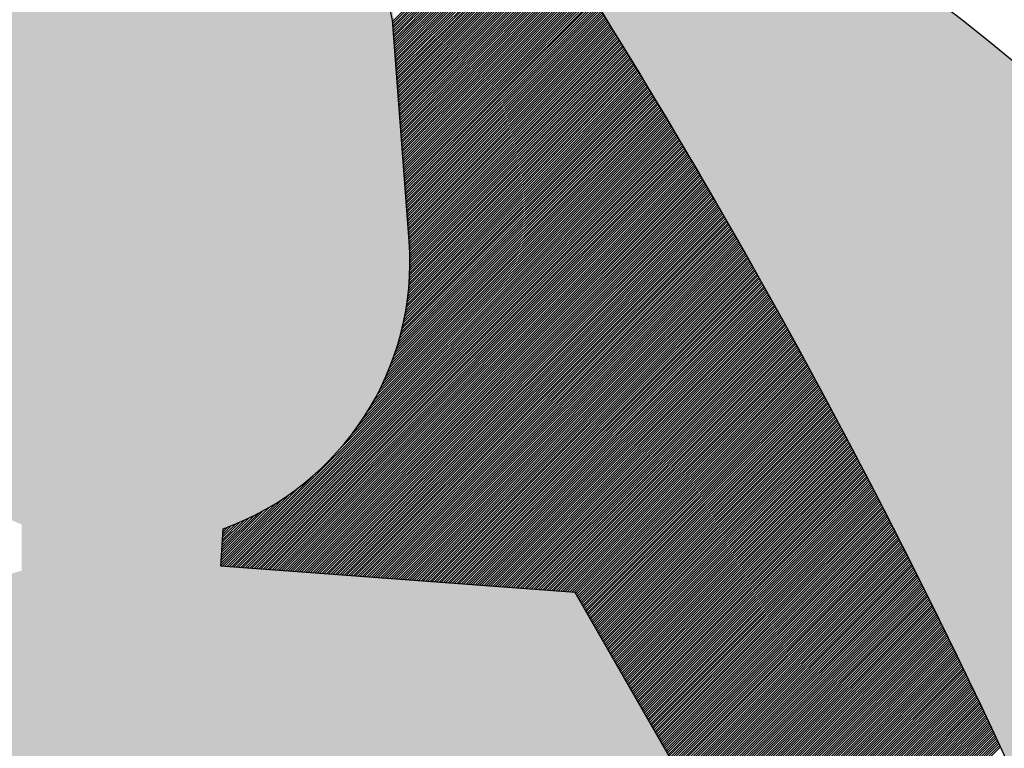
# Model space of a CAD drawing. Extents: x -33815 to 42096, y -9350 to 59013.
# Drawn here: x 4170 to 4626, y 38397 to 38735 of the extents above; entities that cross this region are included whole.
import ezdxf

# ---------------------------------------------------------------- set-up
doc = ezdxf.new("R2010")
doc.units = 0
doc.header["$LTSCALE"] = 200
doc.header["$MEASUREMENT"] = 0
doc.layers.get('0').update_dxf_attribs({"linetype": 'CONTINUOUS'})

msp = doc.modelspace()

# ---------------------------------------------------------------- hatches: boundary and pattern name
h = msp.add_hatch(color=254)
h.dxf.hatch_style = 1
h.paths.add_polyline_path([(4367.21947, 38851.20251, -0.045925468), (4660.52706, 38318.8964, -1.533095107), (3787.83297, 38337.19913, -0.044837539), (4076.22511, 38855.8371, 8.760598481)])
h = msp.add_hatch(color=254)
h.dxf.hatch_style = 1
h.paths.add_polyline_path([(4179.32242, 38102.42665), (4346.31368, 37675.97263, 0.273590492), (4683.95506, 38024.91136), (4428.44963, 38469.9709), (4264.12398, 38482.13606), (4265.11219, 38499.46582, 0.336277617), (4351.38552, 38633.07821), (4343.64131, 38735.52272, 0.841181123), (4096.65802, 38735.52272), (4088.9138, 38633.07821, 0.326338227), (4170.78567, 38501.15563), (4170.82193, 38479.7041), (4049.54391, 38444.21414, -0.182411463), (4094.5141, 38367.97847), (4102.25831, 38265.53396, -0.336277617), (4015.98498, 38131.92157), (4014.99677, 38114.5918)])

# ---------------------------------------------------------------- linework, layer by layer
at = {"color": 1}
for p, q in [((4342.78365, 38734.5823), (4403.96727, 38795.76592)), ((4342.86255, 38733.53866), (4404.40881, 38795.08492)), ((4342.94144, 38732.49502), (4404.8502, 38794.40378)), ((4343.02033, 38731.45138), (4405.29144, 38793.72249)), ((4343.09922, 38730.40774), (4405.73255, 38793.04106)), ((4343.17812, 38729.3641), (4406.17351, 38792.35949)), ((4343.25701, 38728.32046), (4406.61432, 38791.67777)), ((4343.3359, 38727.27682), (4407.05499, 38790.99591)), ((4343.4148, 38726.23319), (4407.49552, 38790.31391)), ((4343.49369, 38725.18955), (4407.9359, 38789.63176)), ((4343.57258, 38724.14591), (4408.37614, 38788.94947)), ((4343.65148, 38723.10227), (4408.81624, 38788.26703)), ((4343.73037, 38722.05863), (4409.25619, 38787.58445)), ((4343.80926, 38721.01499), (4409.696, 38786.90173)), ((4343.88816, 38719.97135), (4410.13567, 38786.21886)), ((4343.96705, 38718.92771), (4410.57519, 38785.53585)), ((4344.04594, 38717.88407), (4411.01456, 38784.85269)), ((4344.12483, 38716.84043), (4411.45379, 38784.16939)), ((4344.20373, 38715.7968), (4411.89288, 38783.48595)), ((4344.28262, 38714.75316), (4412.33183, 38782.80236)), ((4344.36151, 38713.70952), (4412.77063, 38782.11863)), ((4344.44041, 38712.66588), (4413.20928, 38781.43476)), ((4344.5193, 38711.62224), (4413.6478, 38780.75074)), ((4344.59819, 38710.5786), (4414.08616, 38780.06657)), ((4344.67709, 38709.53496), (4414.52439, 38779.38226)), ((4344.75598, 38708.49132), (4414.96247, 38778.69781)), ((4344.83487, 38707.44768), (4415.4004, 38778.01322)), ((4344.91377, 38706.40405), (4415.83819, 38777.32847)), ((4344.99266, 38705.36041), (4416.27584, 38776.64359)), ((4345.07155, 38704.31677), (4416.71334, 38775.95856)), ((4345.15044, 38703.27313), (4417.1507, 38775.27339)), ((4345.22934, 38702.22949), (4417.58792, 38774.58807)), ((4345.30823, 38701.18585), (4418.02499, 38773.90261)), ((4345.38712, 38700.14221), (4418.46191, 38773.217)), ((4345.46602, 38699.09857), (4418.89869, 38772.53125)), ((4345.54491, 38698.05493), (4419.33533, 38771.84535)), ((4345.6238, 38697.01129), (4419.77182, 38771.15931)), ((4345.7027, 38695.96766), (4420.20817, 38770.47313)), ((4345.78159, 38694.92402), (4420.64437, 38769.7868)), ((4345.86048, 38693.88038), (4421.08043, 38769.10033)), ((4345.93938, 38692.83674), (4421.51635, 38768.41371)), ((4346.01827, 38691.7931), (4421.95211, 38767.72695)), ((4346.09716, 38690.74946), (4422.38774, 38767.04004)), ((4346.17605, 38689.70582), (4422.82322, 38766.35299)), ((4346.25495, 38688.66218), (4423.25856, 38765.66579)), ((4346.33384, 38687.61854), (4423.69375, 38764.97845)), ((4346.41273, 38686.57491), (4424.12879, 38764.29096)), ((4346.49163, 38685.53127), (4424.56369, 38763.60333)), ((4346.57052, 38684.48763), (4424.99845, 38762.91556)), ((4346.64941, 38683.44399), (4425.43306, 38762.22764)), ((4346.72831, 38682.40035), (4425.86753, 38761.53957)), ((4346.8072, 38681.35671), (4426.30185, 38760.85136)), ((4346.88609, 38680.31307), (4426.73603, 38760.16301)), ((4346.96499, 38679.26943), (4427.17006, 38759.47451)), ((4347.04388, 38678.22579), (4427.60395, 38758.78587)), ((4347.12277, 38677.18215), (4428.03769, 38758.09708)), ((4347.20166, 38676.13852), (4428.47129, 38757.40814)), ((4347.28056, 38675.09488), (4428.90475, 38756.71907)), ((4347.35945, 38674.05124), (4429.33805, 38756.02984)), ((4347.43834, 38673.0076), (4429.77122, 38755.34047)), ((4347.51724, 38671.96396), (4430.20424, 38754.65096)), ((4347.59613, 38670.92032), (4430.63711, 38753.9613)), ((4347.67502, 38669.87668), (4431.06984, 38753.2715)), ((4347.75392, 38668.83304), (4431.50242, 38752.58155)), ((4347.83281, 38667.7894), (4431.93486, 38751.89145)), ((4347.9117, 38666.74577), (4432.36715, 38751.20121)), ((4347.99059, 38665.70213), (4432.7993, 38750.51083)), ((4348.06949, 38664.65849), (4433.2313, 38749.8203)), ((4348.14838, 38663.61485), (4433.66316, 38749.12963)), ((4348.22727, 38662.57121), (4434.09487, 38748.43881)), ((4348.30617, 38661.52757), (4434.52644, 38747.74784)), ((4348.38506, 38660.48393), (4434.95786, 38747.05673)), ((4348.46395, 38659.44029), (4435.38913, 38746.36547)), ((4348.54285, 38658.39665), (4435.82026, 38745.67407)), ((4348.62174, 38657.35301), (4436.25125, 38744.98253)), ((4348.70063, 38656.30938), (4436.68209, 38744.29083)), ((4348.77953, 38655.26574), (4437.11278, 38743.599)), ((4348.85842, 38654.2221), (4437.54333, 38742.90701)), ((4348.93731, 38653.17846), (4437.97374, 38742.21488)), ((4349.0162, 38652.13482), (4438.404, 38741.52261)), ((4349.0951, 38651.09118), (4438.83411, 38740.83019)), ((4349.17399, 38650.04754), (4439.26408, 38740.13763)), ((4349.25288, 38649.0039), (4439.6939, 38739.44492)), ((4349.33178, 38647.96026), (4440.12357, 38738.75206)), ((4350.48578, 38632.69455), (4342.74156, 38735.13906)), ((4349.41067, 38646.91663), (4440.5531, 38738.05906)), ((4349.48956, 38645.87299), (4440.98249, 38737.36591)), ((4349.56846, 38644.82935), (4441.41173, 38736.67262)), ((4349.64735, 38643.78571), (4441.84082, 38735.97918)), ((4349.72624, 38642.74207), (4442.26977, 38735.28559)), ((4349.80514, 38641.69843), (4442.69857, 38734.59186)), ((4349.88403, 38640.65479), (4443.12723, 38733.89799)), ((4349.96292, 38639.61115), (4443.55574, 38733.20397)), ((4350.04181, 38638.56751), (4443.9841, 38732.5098)), ((4350.12071, 38637.52387), (4444.41232, 38731.81549)), ((4350.1996, 38636.48024), (4444.84039, 38731.12103)), ((4350.27849, 38635.4366), (4445.26832, 38730.42642)), ((4350.35739, 38634.39296), (4445.6961, 38729.73167)), ((4350.43628, 38633.34932), (4446.12373, 38729.03677)), ((4350.51463, 38632.30514), (4446.55122, 38728.34173)), ((4350.58669, 38631.25466), (4446.97857, 38727.64654)), ((4350.65075, 38630.1962), (4447.40576, 38726.95121)), ((4350.70666, 38629.12957), (4447.83281, 38726.25573)), ((4350.75423, 38628.05461), (4448.25972, 38725.5601)), ((4350.79327, 38626.97112), (4448.68648, 38724.86432)), ((4350.82358, 38625.8789), (4449.11309, 38724.16841)), ((4350.83657, 38620.27923), (4451.24396, 38720.68662)), ((4350.84496, 38624.77774), (4449.53956, 38723.47234)), ((4350.85324, 38621.41842), (4450.81808, 38721.38327)), ((4350.85718, 38623.66743), (4449.96588, 38722.77613)), ((4350.86002, 38622.54774), (4450.39205, 38722.07977)), ((4350.4188, 38612.00373), (4454.22103, 38715.80597)), ((4350.51302, 38613.22049), (4453.79618, 38716.50364)), ((4350.59515, 38614.42514), (4453.37117, 38717.20117)), ((4350.66554, 38615.61806), (4452.94602, 38717.89855)), ((4350.72455, 38616.79961), (4452.52073, 38718.59579)), ((4350.77252, 38617.97011), (4452.09529, 38719.29288)), ((4350.80976, 38619.12988), (4451.6697, 38719.98982)), ((4349.57479, 38604.42453), (4456.7671, 38711.61684)), ((4349.75107, 38605.72334), (4456.34312, 38712.31539)), ((4349.91239, 38607.0072), (4455.919, 38713.0138)), ((4350.05933, 38608.27666), (4455.49473, 38713.71206)), ((4350.19239, 38609.53225), (4455.07031, 38714.41018)), ((4350.31206, 38610.77446), (4454.64575, 38715.10814)), ((4347.8654, 38594.85741), (4459.73084, 38706.72285)), ((4348.16609, 38596.28063), (4459.30789, 38707.42243)), ((4348.44646, 38597.68353), (4458.88479, 38708.12187)), ((4348.70747, 38599.06708), (4458.46155, 38708.82116)), ((4348.95003, 38600.43217), (4458.03815, 38709.5203)), ((4349.17494, 38601.77962), (4457.61462, 38710.21929)), ((4349.38296, 38603.11017), (4457.19093, 38710.91814)), ((4345.56677, 38585.82359), (4462.26546, 38702.52228)), ((4346.01595, 38587.39531), (4461.84339, 38703.22274)), ((4346.43652, 38588.93841), (4461.42117, 38703.92306)), ((4346.83024, 38590.45466), (4460.99881, 38704.62323)), ((4347.1987, 38591.94565), (4460.5763, 38705.32325)), ((4347.54332, 38593.41281), (4460.15364, 38706.02313)), ((4341.41434, 38573.81344), (4465.21583, 38697.61493)), ((4342.13825, 38575.65988), (4464.79479, 38698.31642)), ((4342.81192, 38577.45608), (4464.3736, 38699.01777)), ((4343.43997, 38579.20666), (4463.95227, 38699.71896)), ((4344.02632, 38580.91555), (4463.53079, 38700.42001)), ((4344.57435, 38582.58611), (4463.10916, 38701.12092)), ((4345.08699, 38584.22128), (4462.68738, 38701.82167)), ((4335.60413, 38561.26803), (4467.73898, 38693.40289)), ((4336.80082, 38563.58726), (4467.31882, 38694.10526)), ((4337.88726, 38565.79623), (4466.89852, 38694.80749)), ((4338.88026, 38567.91176), (4466.47807, 38695.50957)), ((4339.79271, 38569.94674), (4466.05747, 38696.2115)), ((4340.6347, 38571.91127), (4465.63672, 38696.91329)), ((4318.26204, 38536.06822), (4470.67595, 38688.48214)), ((4323.45486, 38542.38358), (4470.25683, 38689.18554)), ((4326.64119, 38546.69243), (4469.83756, 38689.8888)), ((4329.07275, 38550.24653), (4469.41814, 38690.59191)), ((4331.07153, 38553.36784), (4468.99857, 38691.29488)), ((4332.77953, 38556.19837), (4468.57885, 38691.9977)), ((4334.2744, 38558.81578), (4468.15899, 38692.70037)), ((4264.9416, 38481.62525), (4471.09493, 38687.77858)), ((4265.98676, 38481.54788), (4471.51376, 38687.07488)), ((4267.03192, 38481.47051), (4471.93244, 38686.37103)), ((4268.07708, 38481.39313), (4472.35098, 38685.66703)), ((4269.12224, 38481.31576), (4472.76936, 38684.96289)), ((4270.16739, 38481.23838), (4473.1876, 38684.25859)), ((4271.21255, 38481.16101), (4473.6057, 38683.55415)), ((4272.25771, 38481.08364), (4474.02364, 38682.84957)), ((4273.30287, 38481.00626), (4474.44144, 38682.14483)), ((4274.34803, 38480.92889), (4474.85908, 38681.43995)), ((4275.39319, 38480.85152), (4475.27659, 38680.73492)), ((4276.43834, 38480.77414), (4475.69394, 38680.02974)), ((4277.4835, 38480.69677), (4476.11114, 38679.32441)), ((4278.52866, 38480.61939), (4476.5282, 38678.61893)), ((4279.57382, 38480.54202), (4476.94511, 38677.91331)), ((4280.61898, 38480.46465), (4477.36187, 38677.20754)), ((4281.66413, 38480.38727), (4477.77849, 38676.50162)), ((4282.70929, 38480.3099), (4478.19495, 38675.79556)), ((4283.75445, 38480.23252), (4478.61127, 38675.08934)), ((4284.79961, 38480.15515), (4479.02744, 38674.38298)), ((4285.84477, 38480.07778), (4479.44346, 38673.67647)), ((4286.88993, 38480.0004), (4479.85933, 38672.96981)), ((4287.93508, 38479.92303), (4480.27506, 38672.263)), ((4288.98024, 38479.84566), (4480.69063, 38671.55605)), ((4290.0254, 38479.76828), (4481.10606, 38670.84894)), ((4291.07056, 38479.69091), (4481.52134, 38670.14169)), ((4292.11572, 38479.61353), (4481.93647, 38669.43429)), ((4293.16087, 38479.53616), (4482.35146, 38668.72674)), ((4294.20603, 38479.45879), (4482.76629, 38668.01905)), ((4295.25119, 38479.38141), (4483.18098, 38667.3112)), ((4296.29635, 38479.30404), (4483.59552, 38666.60321)), ((4297.34151, 38479.22666), (4484.00991, 38665.89507)), ((4298.38667, 38479.14929), (4484.42415, 38665.18678)), ((4299.43182, 38479.07192), (4484.83825, 38664.47834)), ((4300.47698, 38478.99454), (4485.25219, 38663.76975)), ((4301.52214, 38478.91717), (4485.66599, 38663.06102)), ((4302.5673, 38478.8398), (4486.07964, 38662.35213)), ((4303.61246, 38478.76242), (4486.49314, 38661.6431)), ((4304.65761, 38478.68505), (4486.90649, 38660.93392)), ((4305.70277, 38478.60767), (4487.31969, 38660.22459)), ((4306.74793, 38478.5303), (4487.73274, 38659.51511)), ((4307.79309, 38478.45293), (4488.14565, 38658.80548)), ((4308.83825, 38478.37555), (4488.5584, 38658.09571)), ((4309.8834, 38478.29818), (4488.97101, 38657.38578)), ((4310.92856, 38478.2208), (4489.38347, 38656.67571)), ((4311.97372, 38478.14343), (4489.79578, 38655.96549)), ((4313.01888, 38478.06606), (4490.20794, 38655.25512)), ((4314.06404, 38477.98868), (4490.61995, 38654.5446)), ((4315.1092, 38477.91131), (4491.03182, 38653.83393)), ((4316.15435, 38477.83394), (4491.44353, 38653.12311)), ((4317.19951, 38477.75656), (4491.8551, 38652.41214)), ((4318.24467, 38477.67919), (4492.26651, 38651.70103)), ((4319.28983, 38477.60181), (4492.67778, 38650.98976)), ((4320.33499, 38477.52444), (4493.0889, 38650.27835)), ((4321.38014, 38477.44707), (4493.49987, 38649.56679)), ((4322.4253, 38477.36969), (4493.91069, 38648.85508)), ((4323.47046, 38477.29232), (4494.32136, 38648.14322)), ((4324.51562, 38477.21494), (4494.73188, 38647.43121)), ((4325.56078, 38477.13757), (4495.14225, 38646.71905)), ((4326.60594, 38477.0602), (4495.55248, 38646.00674)), ((4327.65109, 38476.98282), (4495.96255, 38645.29428)), ((4328.69625, 38476.90545), (4496.37248, 38644.58167)), ((4329.74141, 38476.82808), (4496.78225, 38643.86892)), ((4330.78657, 38476.7507), (4497.19188, 38643.15601)), ((4331.83173, 38476.67333), (4497.60135, 38642.44296)), ((4332.87688, 38476.59595), (4498.01068, 38641.72975)), ((4333.92204, 38476.51858), (4498.41986, 38641.0164)), ((4334.9672, 38476.44121), (4498.82889, 38640.30289)), ((4336.01236, 38476.36383), (4499.23777, 38639.58924)), ((4337.05752, 38476.28646), (4499.6465, 38638.87544)), ((4338.10268, 38476.20908), (4500.05508, 38638.16149)), ((4339.14783, 38476.13171), (4500.46351, 38637.44739)), ((4340.19299, 38476.05434), (4500.87179, 38636.73313)), ((4341.23815, 38475.97696), (4501.27992, 38636.01873)), ((4342.28331, 38475.89959), (4501.6879, 38635.30418)), ((4343.32847, 38475.82222), (4502.09573, 38634.58948)), ((4344.37362, 38475.74484), (4502.50342, 38633.87463)), ((4345.41878, 38475.66747), (4502.91095, 38633.15963)), ((4346.46394, 38475.59009), (4503.31833, 38632.44449)), ((4347.5091, 38475.51272), (4503.72557, 38631.72919)), ((4348.55426, 38475.43535), (4504.13265, 38631.01374)), ((4349.59942, 38475.35797), (4504.53958, 38630.29814)), ((4350.64457, 38475.2806), (4504.94636, 38629.58239)), ((4351.68973, 38475.20322), (4505.353, 38628.86649)), ((4352.73489, 38475.12585), (4505.75948, 38628.15044)), ((4353.78005, 38475.04848), (4506.16581, 38627.43424)), ((4354.82521, 38474.9711), (4506.572, 38626.71789)), ((4355.87036, 38474.89373), (4506.97803, 38626.0014)), ((4356.91552, 38474.81636), (4507.38391, 38625.28475)), ((4357.96068, 38474.73898), (4507.78965, 38624.56795)), ((4359.00584, 38474.66161), (4508.19523, 38623.851)), ((4360.051, 38474.58423), (4508.60066, 38623.1339)), ((4361.09615, 38474.50686), (4509.00594, 38622.41665)), ((4362.14131, 38474.42949), (4509.41108, 38621.69925)), ((4363.18647, 38474.35211), (4509.81606, 38620.9817)), ((4364.23163, 38474.27474), (4510.22089, 38620.264)), ((4365.27679, 38474.19736), (4510.62557, 38619.54615)), ((4366.32195, 38474.11999), (4511.0301, 38618.82815)), ((4367.3671, 38474.04262), (4511.43448, 38618.11)), ((4368.41226, 38473.96524), (4511.83871, 38617.39169)), ((4369.45742, 38473.88787), (4512.24279, 38616.67324)), ((4370.50258, 38473.81049), (4512.64672, 38615.95464)), ((4371.54774, 38473.73312), (4513.0505, 38615.23588)), ((4372.59289, 38473.65575), (4513.45413, 38614.51698)), ((4373.63805, 38473.57837), (4513.8576, 38613.79792)), ((4374.68321, 38473.501), (4514.26093, 38613.07872)), ((4375.72837, 38473.42363), (4514.66411, 38612.35936)), ((4376.77353, 38473.34625), (4515.06713, 38611.63986)), ((4377.81869, 38473.26888), (4515.47001, 38610.9202)), ((4378.86384, 38473.1915), (4515.87273, 38610.20039)), ((4379.909, 38473.11413), (4516.2753, 38609.48043)), ((4380.95416, 38473.03676), (4516.67773, 38608.76032)), ((4381.99932, 38472.95938), (4517.08, 38608.04006)), ((4383.04448, 38472.88201), (4517.48212, 38607.31965)), ((4384.08963, 38472.80463), (4517.88409, 38606.59909)), ((4385.13479, 38472.72726), (4518.28591, 38605.87837)), ((4386.17995, 38472.64989), (4518.68757, 38605.15751)), ((4387.22511, 38472.57251), (4519.08909, 38604.43649)), ((4388.27027, 38472.49514), (4519.49046, 38603.71533)), ((4389.31543, 38472.41777), (4519.89167, 38602.99401)), ((4390.36058, 38472.34039), (4520.29273, 38602.27254)), ((4391.40574, 38472.26302), (4520.69365, 38601.55092)), ((4392.4509, 38472.18564), (4521.09441, 38600.82915)), ((4393.49606, 38472.10827), (4521.49502, 38600.10723)), ((4394.54122, 38472.0309), (4521.89547, 38599.38516)), ((4395.58637, 38471.95352), (4522.29578, 38598.66293)), ((4396.63153, 38471.87615), (4522.69594, 38597.94055)), ((4397.67669, 38471.79877), (4523.09594, 38597.21803)), ((4398.72185, 38471.7214), (4523.4958, 38596.49535)), ((4399.76701, 38471.64403), (4523.8955, 38595.77252)), ((4400.81217, 38471.56665), (4524.29505, 38595.04954)), ((4401.85732, 38471.48928), (4524.69445, 38594.3264)), ((4402.90248, 38471.41191), (4525.0937, 38593.60312)), ((4403.94764, 38471.33453), (4525.49279, 38592.87968)), ((4404.9928, 38471.25716), (4525.89174, 38592.1561)), ((4406.03796, 38471.17978), (4526.29053, 38591.43236)), ((4407.08311, 38471.10241), (4526.68917, 38590.70847)), ((4408.12827, 38471.02504), (4527.08766, 38589.98442)), ((4409.17343, 38470.94766), (4527.486, 38589.26023)), ((4410.21859, 38470.87029), (4527.88418, 38588.53588)), ((4411.26375, 38470.79291), (4528.28222, 38587.81139)), ((4412.3089, 38470.71554), (4528.6801, 38587.08674)), ((4413.35406, 38470.63817), (4529.07783, 38586.36193)), ((4414.39922, 38470.56079), (4529.47541, 38585.63698)), ((4415.44438, 38470.48342), (4529.87284, 38584.91188)), ((4416.48954, 38470.40605), (4530.27011, 38584.18662)), ((4417.5347, 38470.32867), (4530.66723, 38583.46121)), ((4418.57985, 38470.2513), (4531.06421, 38582.73565)), ((4419.62501, 38470.17392), (4531.46103, 38582.00994)), ((4420.67017, 38470.09655), (4531.85769, 38581.28407)), ((4421.71533, 38470.01918), (4532.25421, 38580.55805)), ((4422.76049, 38469.9418), (4532.65057, 38579.83189)), ((4423.80564, 38469.86443), (4533.04678, 38579.10556)), ((4424.8508, 38469.78705), (4533.44284, 38578.37909)), ((4425.89596, 38469.70968), (4533.83875, 38577.65246)), ((4426.94112, 38469.63231), (4534.2345, 38576.92569)), ((4427.72083, 38469.28948), (4534.6301, 38576.19876)), ((4428.13023, 38468.57635), (4535.02555, 38575.47167)), ((4428.53963, 38467.86322), (4535.42085, 38574.74444)), ((4428.94904, 38467.15009), (4535.81599, 38574.01705)), ((4429.35844, 38466.43697), (4536.21098, 38573.28951)), ((4429.76784, 38465.72384), (4536.60582, 38572.56182)), ((4430.17724, 38465.01071), (4537.00051, 38571.83397)), ((4430.58664, 38464.29758), (4537.39505, 38571.10598)), ((4430.99605, 38463.58445), (4537.78943, 38570.37783)), ((4431.40545, 38462.87132), (4538.18366, 38569.64952)), ((4431.81485, 38462.15819), (4538.57773, 38568.92107)), ((4432.22425, 38461.44506), (4538.97166, 38568.19246)), ((4432.63366, 38460.73193), (4539.36543, 38567.4637)), ((4433.04306, 38460.0188), (4539.75905, 38566.73479)), ((4433.45246, 38459.30567), (4540.15251, 38566.00572)), ((4433.86186, 38458.59254), (4540.54583, 38565.2765)), ((4434.27127, 38457.87941), (4540.93899, 38564.54713)), ((4434.68067, 38457.16628), (4541.332, 38563.81761)), ((4435.09007, 38456.45315), (4541.72485, 38563.08793)), ((4435.49947, 38455.74002), (4542.11755, 38562.3581)), ((4435.90888, 38455.02689), (4542.5101, 38561.62812)), ((4436.31828, 38454.31376), (4542.9025, 38560.89798)), ((4436.72768, 38453.60063), (4543.29474, 38560.16769)), ((4437.13708, 38452.8875), (4543.68683, 38559.43725)), ((4437.54649, 38452.17437), (4544.07876, 38558.70665)), ((4437.95589, 38451.46124), (4544.47055, 38557.9759)), ((4438.36529, 38450.74812), (4544.86218, 38557.245)), ((4438.77469, 38450.03499), (4545.25365, 38556.51395)), ((4439.1841, 38449.32186), (4545.64498, 38555.78274)), ((4439.5935, 38448.60873), (4546.03615, 38555.05138)), ((4440.0029, 38447.8956), (4546.42717, 38554.31986)), ((4440.4123, 38447.18247), (4546.81803, 38553.58819)), ((4440.82171, 38446.46934), (4547.20874, 38552.85637)), ((4441.23111, 38445.75621), (4547.5993, 38552.1244)), ((4441.64051, 38445.04308), (4547.9897, 38551.39227)), ((4442.04991, 38444.32995), (4548.37995, 38550.65998)), ((4442.45932, 38443.61682), (4548.77005, 38549.92755)), ((4442.86872, 38442.90369), (4549.15999, 38549.19496)), ((4443.27812, 38442.19056), (4549.54978, 38548.46222)), ((4443.68752, 38441.47743), (4549.93941, 38547.72932)), ((4444.09693, 38440.7643), (4550.32889, 38546.99627)), ((4444.50633, 38440.05117), (4550.71822, 38546.26307)), ((4444.91573, 38439.33804), (4551.1074, 38545.52971)), ((4445.32513, 38438.62491), (4551.49642, 38544.7962)), ((4445.73454, 38437.91178), (4551.88528, 38544.06253)), ((4446.14394, 38437.19865), (4552.274, 38543.32871)), ((4446.55334, 38436.48552), (4552.66256, 38542.59474)), ((4446.96274, 38435.77239), (4553.05096, 38541.86061)), ((4447.37215, 38435.05927), (4553.43921, 38541.12633)), ((4447.78155, 38434.34614), (4553.82731, 38540.3919)), ((4448.19095, 38433.63301), (4554.21525, 38539.65731)), ((4448.60035, 38432.91988), (4554.60304, 38538.92257)), ((4449.00976, 38432.20675), (4554.99068, 38538.18767)), ((4449.41916, 38431.49362), (4555.37816, 38537.45262)), ((4449.82856, 38430.78049), (4555.76549, 38536.71741)), ((4450.23796, 38430.06736), (4556.15266, 38535.98205)), ((4450.64737, 38429.35423), (4556.53968, 38535.24654)), ((4451.05677, 38428.6411), (4556.92654, 38534.51087)), ((4451.46617, 38427.92797), (4557.31325, 38533.77505)), ((4451.87557, 38427.21484), (4557.6998, 38533.03907)), ((4452.28498, 38426.50171), (4558.08621, 38532.30294)), ((4452.69438, 38425.78858), (4558.47245, 38531.56665)), ((4453.10378, 38425.07545), (4558.85854, 38530.83021)), ((4453.51318, 38424.36232), (4559.24448, 38530.09362)), ((4453.92259, 38423.64919), (4559.63026, 38529.35687)), ((4454.33199, 38422.93606), (4560.01589, 38528.61997)), ((4454.74139, 38422.22293), (4560.40137, 38527.88291)), ((4455.15079, 38421.5098), (4560.78669, 38527.1457)), ((4455.5602, 38420.79667), (4561.17185, 38526.40833)), ((4455.9696, 38420.08354), (4561.55686, 38525.67081)), ((4456.379, 38419.37041), (4561.94172, 38524.93313)), ((4456.7884, 38418.65729), (4562.32642, 38524.1953)), ((4263.89645, 38481.70263), (4305.95558, 38523.76176)), ((4457.19781, 38417.94416), (4562.71096, 38523.45731)), ((4457.60721, 38417.23103), (4563.09535, 38522.71917)), ((4458.01661, 38416.5179), (4563.47959, 38521.98087)), ((4458.42601, 38415.80477), (4563.86367, 38521.24242)), ((4458.83541, 38415.09164), (4564.24759, 38520.50382)), ((4459.24482, 38414.37851), (4564.63136, 38519.76505)), ((4263.24846, 38482.17717), (4299.64022, 38518.56893)), ((4263.31634, 38483.36759), (4295.33136, 38515.38261)), ((4459.65422, 38413.66538), (4565.01498, 38519.02614)), ((4460.06362, 38412.95225), (4565.39844, 38518.28707)), ((4460.47302, 38412.23912), (4565.78175, 38517.54784)), ((4460.88243, 38411.52599), (4566.1649, 38516.80846)), ((4461.29183, 38410.81286), (4566.54789, 38516.06892)), ((4461.70123, 38410.09973), (4566.93073, 38515.32923)), ((4263.38422, 38484.558), (4291.77727, 38512.95104)), ((4263.45211, 38485.74842), (4288.65596, 38510.95227)), ((4462.11063, 38409.3866), (4567.31342, 38514.58938)), ((4462.52004, 38408.67347), (4567.69595, 38513.84938)), ((4462.92944, 38407.96034), (4568.07832, 38513.10922)), ((4463.33884, 38407.24721), (4568.46054, 38512.36891)), ((4463.74824, 38406.53408), (4568.8426, 38511.62844)), ((4464.15765, 38405.82095), (4569.22451, 38510.88782)), ((4464.56705, 38405.10782), (4569.60626, 38510.14704)), ((4263.51999, 38486.93883), (4285.82542, 38509.24426)), ((4263.58787, 38488.12925), (4283.20802, 38507.74939)), ((4263.65575, 38489.31966), (4280.75576, 38506.41967)), ((4464.97645, 38404.39469), (4569.98786, 38509.4061)), ((4465.38585, 38403.68156), (4570.3693, 38508.66501)), ((4465.79526, 38402.96844), (4570.75058, 38507.92376)), ((4466.20466, 38402.25531), (4571.13171, 38507.18236)), ((4466.61406, 38401.54218), (4571.51269, 38506.4408)), ((4467.02346, 38400.82905), (4571.89351, 38505.69909)), ((4263.72364, 38490.51007), (4278.43653, 38505.22297)), ((4263.79152, 38491.70049), (4276.22757, 38504.13654)), ((4263.8594, 38492.8909), (4274.11203, 38503.14353)), ((4263.92728, 38494.08132), (4272.07705, 38502.23108)), ((4263.99516, 38495.27173), (4270.11253, 38501.38909)), ((4467.43287, 38400.11592), (4572.27417, 38504.95722)), ((4467.84227, 38399.40279), (4572.65468, 38504.2152)), ((4468.25167, 38398.68966), (4573.03503, 38503.47301)), ((4468.66107, 38397.97653), (4573.41522, 38502.73068)), ((4469.07048, 38397.2634), (4573.79526, 38501.98818)), ((4469.47988, 38396.55027), (4574.17515, 38501.24554)), ((4263.22424, 38481.75239), (4264.21245, 38499.08216)), ((4264.06305, 38496.46214), (4268.21036, 38500.60945)), ((4264.13093, 38497.65256), (4266.36392, 38499.88555)), ((4264.19881, 38498.84297), (4264.56771, 38499.21188)), ((4469.88928, 38395.83714), (4574.55487, 38500.50273)), ((4470.29868, 38395.12401), (4574.93444, 38499.75977)), ((4470.70809, 38394.41088), (4575.31386, 38499.01665)), ((4471.11749, 38393.69775), (4575.69312, 38498.27338)), ((4471.52689, 38392.98462), (4576.07222, 38497.52995)), ((4471.93629, 38392.27149), (4576.45117, 38496.78637)), ((4472.3457, 38391.55836), (4576.82996, 38496.04263)), ((4472.7551, 38390.84523), (4577.20859, 38495.29873)), ((4473.1645, 38390.1321), (4577.58707, 38494.55467)), ((4473.5739, 38389.41897), (4577.96539, 38493.81046)), ((4473.98331, 38388.70584), (4578.34356, 38493.0661)), ((4474.39271, 38387.99271), (4578.72157, 38492.32158)), ((4474.80211, 38387.27959), (4579.09942, 38491.5769)), ((4475.21151, 38386.56646), (4579.47712, 38490.83206)), ((4475.62092, 38385.85333), (4579.85466, 38490.08707)), ((4476.03032, 38385.1402), (4580.23204, 38489.34192)), ((4476.43972, 38384.42707), (4580.60927, 38488.59661)), ((4476.84912, 38383.71394), (4580.98634, 38487.85115)), ((4477.25853, 38383.00081), (4581.36325, 38487.10553)), ((4477.66793, 38382.28768), (4581.74001, 38486.35976)), ((4478.07733, 38381.57455), (4582.11661, 38485.61382)), ((4478.48673, 38380.86142), (4582.49305, 38484.86773)), ((4478.89614, 38380.14829), (4582.86934, 38484.12149)), ((4479.30554, 38379.43516), (4583.24546, 38483.37509)), ((4427.54989, 38469.58724), (4263.22424, 38481.75239)), ((4479.71494, 38378.72203), (4583.62144, 38482.62853)), ((4480.12434, 38378.0089), (4583.99725, 38481.88181)), ((4480.53375, 38377.29577), (4584.37291, 38481.13494)), ((4480.94315, 38376.58264), (4584.74841, 38480.38791)), ((4481.35255, 38375.86951), (4585.12376, 38479.64072)), ((4481.76195, 38375.15638), (4585.49894, 38478.89337)), ((4482.17136, 38374.44325), (4585.87397, 38478.14587)), ((4482.58076, 38373.73012), (4586.24885, 38477.39821)), ((4482.99016, 38373.01699), (4586.62356, 38476.65039)), ((4483.39956, 38372.30386), (4586.99812, 38475.90242)), ((4483.80897, 38371.59073), (4587.37252, 38475.15429)), ((4484.21837, 38370.87761), (4587.74676, 38474.406)), ((4484.62777, 38370.16448), (4588.12085, 38473.65756)), ((4683.05532, 38024.52769), (4427.54989, 38469.58724)), ((4485.03717, 38369.45135), (4588.49478, 38472.90895)), ((4485.44658, 38368.73822), (4588.86855, 38472.16019)), ((4485.85598, 38368.02509), (4589.24216, 38471.41127)), ((4486.26538, 38367.31196), (4589.61562, 38470.6622)), ((4486.67478, 38366.59883), (4589.98892, 38469.91297)), ((4487.08418, 38365.8857), (4590.36206, 38469.16357)), ((4487.49359, 38365.17257), (4590.73504, 38468.41403)), ((4487.90299, 38364.45944), (4591.10787, 38467.66432)), ((4488.31239, 38363.74631), (4591.48054, 38466.91446)), ((4488.72179, 38363.03318), (4591.85305, 38466.16443)), ((4489.1312, 38362.32005), (4592.2254, 38465.41425)), ((4489.5406, 38361.60692), (4592.5976, 38464.66392)), ((4489.95, 38360.89379), (4592.96963, 38463.91342)), ((4490.3594, 38360.18066), (4593.34151, 38463.16277)), ((4490.76881, 38359.46753), (4593.71323, 38462.41196)), ((4491.17821, 38358.7544), (4594.08479, 38461.66099)), ((4491.58761, 38358.04127), (4594.4562, 38460.90986)), ((4491.99701, 38357.32814), (4594.82745, 38460.15857)), ((4492.40642, 38356.61501), (4595.19853, 38459.40713)), ((4492.81582, 38355.90188), (4595.56946, 38458.65553)), ((4493.22522, 38355.18876), (4595.94024, 38457.90377)), ((4493.63462, 38354.47563), (4596.31085, 38457.15185)), ((4494.04403, 38353.7625), (4596.6813, 38456.39977)), ((4494.45343, 38353.04937), (4597.0516, 38455.64754)), ((4494.86283, 38352.33624), (4597.42174, 38454.89515)), ((4495.27223, 38351.62311), (4597.79172, 38454.14259)), ((4495.68164, 38350.90998), (4598.16154, 38453.38988)), ((4496.09104, 38350.19685), (4598.53121, 38452.63701)), ((4496.50044, 38349.48372), (4598.90071, 38451.88399)), ((4496.90984, 38348.77059), (4599.27006, 38451.1308)), ((4497.31925, 38348.05746), (4599.63924, 38450.37746)), ((4497.72865, 38347.34433), (4600.00827, 38449.62395)), ((4498.13805, 38346.6312), (4600.37714, 38448.87029)), ((4498.54745, 38345.91807), (4600.74585, 38448.11647)), ((4498.95686, 38345.20494), (4601.11441, 38447.36249)), ((4499.36626, 38344.49181), (4601.4828, 38446.60835)), ((4499.77566, 38343.77868), (4601.85103, 38445.85406)), ((4500.18506, 38343.06555), (4602.21911, 38445.0996)), ((4500.59447, 38342.35242), (4602.58703, 38444.34498)), ((4501.00387, 38341.63929), (4602.95479, 38443.59021)), ((4501.41327, 38340.92616), (4603.32238, 38442.83528)), ((4501.82267, 38340.21303), (4603.68982, 38442.08018)), ((4502.23208, 38339.49991), (4604.0571, 38441.32493)), ((4502.64148, 38338.78678), (4604.42423, 38440.56952)), ((4503.05088, 38338.07365), (4604.79119, 38439.81395)), ((4503.46028, 38337.36052), (4605.15799, 38439.05822)), ((4503.86969, 38336.64739), (4605.52463, 38438.30234)), ((4504.27909, 38335.93426), (4605.89112, 38437.54629)), ((4504.68849, 38335.22113), (4606.25744, 38436.79008)), ((4505.09789, 38334.508), (4606.62361, 38436.03371)), ((4505.5073, 38333.79487), (4606.98961, 38435.27719)), ((4505.9167, 38333.08174), (4607.35546, 38434.5205)), ((4506.3261, 38332.36861), (4607.72115, 38433.76366)), ((4506.7355, 38331.65548), (4608.08668, 38433.00665)), ((4507.14491, 38330.94235), (4608.45204, 38432.24949)), ((4507.55431, 38330.22922), (4608.81725, 38431.49216)), ((4507.96371, 38329.51609), (4609.1823, 38430.73468)), ((4508.37311, 38328.80296), (4609.54719, 38429.97704)), ((4508.78252, 38328.08983), (4609.91192, 38429.21923)), ((4509.19192, 38327.3767), (4610.27649, 38428.46127)), ((4509.60132, 38326.66357), (4610.64089, 38427.70315)), ((4510.01072, 38325.95044), (4611.00514, 38426.94486)), ((4510.42013, 38325.23731), (4611.36923, 38426.18642)), ((4510.82953, 38324.52418), (4611.73316, 38425.42782)), ((4511.23893, 38323.81106), (4612.09693, 38424.66905)), ((4511.64833, 38323.09793), (4612.46054, 38423.91013)), ((4512.05774, 38322.3848), (4612.82399, 38423.15105)), ((4512.46714, 38321.67167), (4613.18728, 38422.3918)), ((4512.87654, 38320.95854), (4613.5504, 38421.6324)), ((4513.28594, 38320.24541), (4613.91337, 38420.87284)), ((4513.69535, 38319.53228), (4614.27618, 38420.11311)), ((4514.10475, 38318.81915), (4614.63883, 38419.35323)), ((4514.51415, 38318.10602), (4615.00131, 38418.59318)), ((4514.92355, 38317.39289), (4615.36364, 38417.83298)), ((4515.33295, 38316.67976), (4615.72581, 38417.07261)), ((4515.74236, 38315.96663), (4616.08781, 38416.31208)), ((4516.15176, 38315.2535), (4616.44966, 38415.5514)), ((4516.56116, 38314.54037), (4616.81134, 38414.79055)), ((4516.97056, 38313.82724), (4617.17286, 38414.02954)), ((4517.37997, 38313.11411), (4617.53423, 38413.26837)), ((4517.78937, 38312.40098), (4617.89543, 38412.50704)), ((4518.19877, 38311.68785), (4618.25647, 38411.74555)), ((4518.60817, 38310.97472), (4618.61735, 38410.9839)), ((4519.01758, 38310.26159), (4618.97807, 38410.22209)), ((4519.42698, 38309.54846), (4619.33863, 38409.46011)), ((4519.83638, 38308.83533), (4619.69903, 38408.69798)), ((4520.24578, 38308.1222), (4620.05926, 38407.93568)), ((4520.65519, 38307.40908), (4620.41934, 38407.17323)), ((4521.06459, 38306.69595), (4620.77925, 38406.41061)), ((4521.47399, 38305.98282), (4621.139, 38405.64783)), ((4521.88339, 38305.26969), (4621.4986, 38404.88489)), ((4522.2928, 38304.55656), (4621.85803, 38404.12179)), ((4522.7022, 38303.84343), (4622.2173, 38403.35853)), ((4523.1116, 38303.1303), (4622.5764, 38402.5951)), ((4523.521, 38302.41717), (4622.93535, 38401.83152)), ((4523.93041, 38301.70404), (4623.29414, 38401.06777)), ((4524.33981, 38300.99091), (4623.65276, 38400.30386)), ((4524.74921, 38300.27778), (4624.01122, 38399.53979)), ((4525.15861, 38299.56465), (4624.36952, 38398.77556)), ((4525.56802, 38298.85152), (4624.72766, 38398.01117))]:
    msp.add_line(p, q, dxfattribs=at)
for centre, radius, start, end in [((6817.97742, 36991.76706), 3315.41293, 141.58776949, 156.05802183), ((1622.3219, 36991.76706), 3315.41293, 23.59635988, 38.41223051), ((4219.24992, 38713.67476), 125.34314, 9.8601733, 170.1398267), ((4219.24992, 38622.77387), 131.61029, 289.9764473, 4.3230073)]:
    msp.add_arc(centre, radius, start, end, dxfattribs=at)
for centre, radius, start, end in [((4211.7041, 38224.50268), 645.70713, 102.11150591, 76.06357809), ((1622.3219, 36991.76706), 3315.41293, 23.59635988, 34.11431138)]:
    msp.add_arc(centre, radius, start, end)
at = {"color": 254}
msp.add_arc((4211.7041, 38224.50268), 645.70713, 102.11150591, 76.06357809, dxfattribs=at)

doc.saveas('drawing.dxf')
